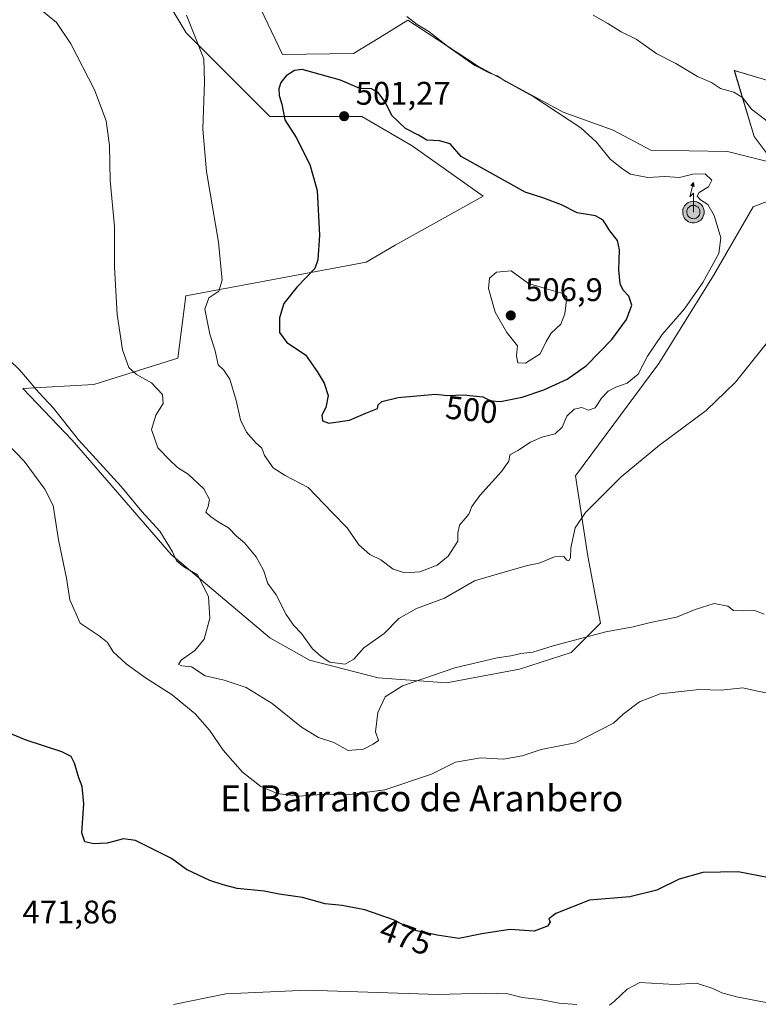
# Model space of a CAD drawing. Units: metres. Extents: x 607700 to 611168, y 4713074 to 4715441.
# Drawn here: x 610446 to 610673, y 4714350 to 4714652 of the extents above; entities that cross this region are included whole.
import ezdxf
from ezdxf.enums import TextEntityAlignment as Align

# ---------------------------------------------------------------- set-up
doc = ezdxf.new("R2010")
doc.units = ezdxf.units.M
doc.header["$MEASUREMENT"] = 0
for name, color, linetype, lineweight in [('Antena puntual', 7, 'Continuous', 0), ('Comarca CxS', 21, 'Continuous', 0), ('Cultivos herbáceos CxS', 92, 'Continuous', 0), ('Curva de nivel maestra', 30, 'Continuous', 30), ('Curva de nivel normal', 30, 'Continuous', 0), ('Matorral CxS', 135, 'Continuous', 0), ('Núcleo urbano CxS', 7, 'Continuous', 0), ('Punto de cota en terreno', 7, 'Continuous', 0), ('Rótulo de curva de nivel directora', 7, 'Continuous', 0), ('Rótulo de punto de cota en terreno', 7, 'Continuous', 0), ('Texto cartográfico', 7, 'Continuous', 0)]:
    doc.layers.add(name, color=color, linetype=linetype, lineweight=lineweight)
doc.styles.add('Style-Arial', font='txt')

# ---------------------------------------------------------------- blocks, each defined once
blk = doc.blocks.new('*U19')
at = {"layer": 'Cultivos herbáceos CxS', "color": 92, "linetype": 'Continuous', "lineweight": 0}
for points in [[(610773.2132, 4714657.0001, 481.1422), (610730.1087, 4714639.3945, 484.3279), (610715.5127, 4714634.7951, 485.431), (610687.4497, 4714629.4821, 487.8706), (610675.8804, 4714633.0145, 488.0377), (610665.6022, 4714636.1527, 488.3787), (610671.729, 4714615.9265, 491.6873), (610677.8357, 4714607.7253, 492.0707), (610663.4869, 4714611.3145, 492.0438), (610639.9749, 4714611.6497, 493.0581), (610628.439, 4714617.8237, 493.5698), (610613.0959, 4714623.3067, 494.5243), (610586.817, 4714637.5111, 494.8868), (610565.4121, 4714651.5573, 495.1143), (610565.3983, 4714651.5487, 495.1163), (610556.8405, 4714646.2817, 496.5364), (610548.7311, 4714641.2911, 497.8598), (610526.9631, 4714641.0683, 498.4832), (610519.1055, 4714657.4487, 496.6586)], [(610485.7995, 4714666.9773, 493.9146), (610497.3585, 4714647.7133, 494.5393), (610523.0449, 4714622.0271, 499.3157), (610551.2991, 4714622.0269, 500.9782), (610566.7109, 4714613.0357, 500.6592), (610588.5437, 4714597.6243, 501.2752), (610561.4785, 4714582.5729, 502.192), (610552.6425, 4714577.3667, 501.9118), (610497.2715, 4714567.0485, 492.6142), (610494.8787, 4714547.9057, 492.1181), (610469.102, 4714539.8321, 487.5666), (610447.269, 4714538.5481, 484.1231), (610462.405, 4714522.7381, 484.8926), (610467.0821, 4714517.3371, 484.9815), (610492.7843, 4714487.6571, 484.8384), (610523.0343, 4714462.0911, 487.3366), (610535.2157, 4714455.2913, 488.9756), (610556.2839, 4714449.8933, 487.7031), (610577.3015, 4714448.3005, 484.6158), (610599.6955, 4714452.5083, 484.2599), (610615.5119, 4714457.6347, 484.6644), (610624.1421, 4714466.2637, 486.9625), (610624.5027, 4714466.6243, 487.0548), (610620.6503, 4714487.1729, 489.2605), (610616.8813, 4714511.7755, 492.2733), (610642.4837, 4714546.2515, 493.842), (610659.1801, 4714573.2219, 494.8572), (610671.3825, 4714594.3067, 492.5109), (610688.503, 4714600.8397, 490.7142)]]:
    blk.add_polyline3d(points, dxfattribs=at)
blk = doc.blocks.new('5PATER')
at = {"layer": 'Núcleo urbano CxS', "linetype": 'Continuous', "lineweight": 0}
h = blk.add_hatch(color=51, dxfattribs=at)
edge = h.paths.add_edge_path()
edge.add_ellipse((0, 0), major_axis=(-0.11, -0.111), ratio=0.999422, start_angle=0, end_angle=360)
blk = doc.blocks.new('5ANTEN')
at = {"layer": 'Comarca CxS', "linetype": 'Continuous', "lineweight": 0, "extrusion": (0, 0, -1)}
blk.add_hatch(color=5, dxfattribs=at).paths.add_polyline_path([(-0.0254, 0.7572), (-0.0074, 0.8788), (0.0718, 0.7896)])
at = {"layer": 'Comarca CxS', "linetype": 'Continuous', "lineweight": 0}
for points in [[(0.039, -0.3583), (-0.0328, -0.3574), (-0.0921, -0.3441), (-0.1438, -0.3251), (-0.1919, -0.2949), (-0.2269, -0.263), (-0.2647, -0.2219), (-0.2906, -0.178), (-0.3112, -0.1303), (-0.3232, -0.064), (-0.3252, -0.0046), (-0.3178, 0.0489), (-0.2941, 0.1163), (-0.2696, 0.1597), (-0.2321, 0.2034), (-0.1989, 0.2326), (-0.171, 0.2528), (-0.099, 0.2862), (-0.0524, 0.2994), (0.0124, 0.3021), (0.0915, 0.2914), (0.1483, 0.269), (0.2024, 0.2377), (0.2338, 0.2116), (0.2578, 0.185), (0.291, 0.1357), (0.312, 0.0935), (0.3246, 0.0511), (0.3333, 0.0027), (0.3324, -0.0536), (0.3246, -0.1024), (0.305, -0.1598), (0.2789, -0.2113), (0.2476, -0.2515), (0.229, -0.2727), (0.1906, -0.3008), (0.1399, -0.3302), (0.0916, -0.3488)], [(0.0285, -0.2317), (-0.018, -0.2311), (-0.0563, -0.2225), (-0.0877, -0.2109), (-0.1151, -0.1938), (-0.1376, -0.1733), (-0.1625, -0.1461), (-0.1776, -0.1206), (-0.1893, -0.0935), (-0.1971, -0.0505), (-0.1984, -0.0112), (-0.1942, 0.019), (-0.1785, 0.0638), (-0.1655, 0.0867), (-0.1419, 0.1143), (-0.1199, 0.1337), (-0.1067, 0.1432), (-0.0549, 0.1672), (-0.0323, 0.1736), (0.0065, 0.1753), (0.0594, 0.1681), (0.0931, 0.1548), (0.1298, 0.1336), (0.146, 0.1201), (0.1579, 0.1069), (0.1815, 0.0719), (0.1939, 0.047), (0.2013, 0.0218), (0.2066, -0.0076), (0.2061, -0.0426), (0.2014, -0.0718), (0.1882, -0.1105), (0.1716, -0.1432), (0.1501, -0.1709), (0.1431, -0.1788), (0.1213, -0.1948), (0.0851, -0.2158), (0.0573, -0.2265)]]:
    blk.add_hatch(color=5, dxfattribs=at).paths.add_polyline_path(points)
at = {"layer": 'Comarca CxS', "color": 7, "linetype": 'Continuous', "lineweight": 0, "elevation": 0.05, "flags": 128}
blk.add_lwpolyline([(0.007, -0.0288), (0.0074, 0.5504), (-0.1102, 0.4384), (0.0074, 0.8788)], dxfattribs=at)
at = {"layer": 'Comarca CxS', "color": 7, "linetype": 'Continuous', "lineweight": 0, "flags": 128}
for points in [[(-0.2321, 0.2034), (-0.2696, 0.1597), (-0.2941, 0.1163), (-0.3178, 0.0489), (-0.3252, -0.0046), (-0.3232, -0.064), (-0.3112, -0.1303), (-0.2906, -0.178), (-0.2647, -0.2219), (-0.2269, -0.263), (-0.1919, -0.2949), (-0.1438, -0.3251), (-0.0921, -0.3441), (-0.0328, -0.3574), (0.039, -0.3583), (0.0916, -0.3488), (0.1399, -0.3302), (0.1906, -0.3008), (0.229, -0.2727), (0.2476, -0.2515), (0.2789, -0.2113), (0.305, -0.1598), (0.3246, -0.1024), (0.3324, -0.0536), (0.3333, 0.0027), (0.3246, 0.0511), (0.312, 0.0935), (0.291, 0.1357), (0.2578, 0.185), (0.2338, 0.2116), (0.2024, 0.2377), (0.1483, 0.269), (0.0915, 0.2914), (0.0124, 0.3021), (-0.0524, 0.2994), (-0.099, 0.2862), (-0.171, 0.2528), (-0.1989, 0.2326)], [(-0.1419, 0.1143), (-0.1655, 0.0867), (-0.1785, 0.0638), (-0.1942, 0.019), (-0.1984, -0.0112), (-0.1971, -0.0505), (-0.1893, -0.0935), (-0.1776, -0.1206), (-0.1625, -0.1461), (-0.1376, -0.1733), (-0.1151, -0.1938), (-0.0877, -0.2109), (-0.0563, -0.2225), (-0.018, -0.2311), (0.0285, -0.2317), (0.0573, -0.2265), (0.0851, -0.2158), (0.1213, -0.1948), (0.1431, -0.1788), (0.1501, -0.1709), (0.1716, -0.1432), (0.1882, -0.1105), (0.2014, -0.0718), (0.2061, -0.0426), (0.2066, -0.0076), (0.2013, 0.0218), (0.1939, 0.047), (0.1815, 0.0719), (0.1579, 0.1069), (0.146, 0.1201), (0.1298, 0.1336), (0.0931, 0.1548), (0.0594, 0.1681), (0.0065, 0.1753), (-0.0323, 0.1736), (-0.0549, 0.1672), (-0.1067, 0.1432), (-0.1199, 0.1337)]]:
    blk.add_lwpolyline(points, close=True, dxfattribs=at)
at = {"layer": 'Comarca CxS', "color": 7, "linetype": 'Continuous', "lineweight": 0}
blk.add_3dface([(0.0074, 0.8788, 0.05), (0.0254, 0.7572, 0.05), (-0.0718, 0.7896, 0.05)], dxfattribs=at)

msp = doc.modelspace()

# ---------------------------------------------------------------- linework, layer by layer
at = {"layer": 'Cultivos herbáceos CxS', "color": 92, "linetype": 'Continuous', "lineweight": 0}
for points in [[(610485.8, 4714666.98, 493.91), (610497.36, 4714647.71, 494.54), (610523.04, 4714622.03, 499.32), (610551.3, 4714622.03, 500.98), (610566.71, 4714613.04, 500.66), (610588.54, 4714597.62, 501.28), (610561.48, 4714582.57, 502.19), (610552.64, 4714577.37, 501.91), (610497.27, 4714567.05, 492.61), (610494.88, 4714547.91, 492.12), (610469.1, 4714539.83, 487.57), (610447.27, 4714538.55, 484.12), (610462.41, 4714522.74, 484.89), (610467.08, 4714517.34, 484.98), (610492.78, 4714487.66, 484.84), (610523.03, 4714462.09, 487.34), (610535.22, 4714455.29, 488.98), (610556.28, 4714449.89, 487.7), (610577.3, 4714448.3, 484.62)], [(610773.21, 4714657, 481.14), (610730.11, 4714639.39, 484.33), (610715.51, 4714634.8, 485.43), (610687.45, 4714629.48, 487.87), (610675.88, 4714633.01, 488.04), (610665.6, 4714636.15, 488.38), (610671.73, 4714615.93, 491.69), (610677.84, 4714607.73, 492.07), (610663.49, 4714611.31, 492.04), (610639.97, 4714611.65, 493.06), (610628.44, 4714617.82, 493.57), (610613.1, 4714623.31, 494.52), (610586.82, 4714637.51, 494.89), (610565.41, 4714651.56, 495.11), (610565.4, 4714651.55, 495.12), (610556.84, 4714646.28, 496.54), (610548.73, 4714641.29, 497.86), (610526.96, 4714641.07, 498.48), (610519.11, 4714657.45, 496.66)], [(610577.3, 4714448.3, 484.62), (610599.7, 4714452.51, 484.26), (610615.51, 4714457.63, 484.66), (610624.14, 4714466.26, 486.96), (610624.5, 4714466.62, 487.05), (610620.65, 4714487.17, 489.26), (610616.88, 4714511.78, 492.27), (610642.48, 4714546.25, 493.84), (610659.18, 4714573.22, 494.86), (610671.38, 4714594.31, 492.51), (610688.5, 4714600.84, 490.71), (610699.95, 4714601.59, 489.81), (610718.96, 4714610.05, 487.89), (610725.42, 4714613.43, 487.1), (610744.77, 4714623.57, 484.93), (610746.19, 4714624.32, 484.79), (610764.7, 4714620.06, 481.66), (610786.19, 4714634.9, 479.22), (610787.99, 4714645.08, 479.02), (610793.61, 4714654.67, 479.27)]]:
    msp.add_polyline3d(points, dxfattribs=at)
at = {"layer": 'Curva de nivel maestra', "color": 30, "linetype": 'Continuous', "lineweight": 30, "flags": 128}
for points, elevation in [([(610541.2, 4714528.01), (610547.53, 4714528.84), (610552.53, 4714531.04), (610556.07, 4714532.49), (610556.28, 4714533.63), (610557.42, 4714534.61), (610562.45, 4714535.82), (610573.86, 4714536.82), (610577.59, 4714536.43), (610582.45, 4714536.62), (610588.44, 4714536.01), (610590.84, 4714534.82), (610593.86, 4714534.56), (610600.53, 4714535.97), (610607.19, 4714538.22), (610614.29, 4714541.48), (610620.26, 4714545.63), (610627.96, 4714553.6), (610632.49, 4714559.75), (610634.14, 4714564.13), (610633.26, 4714566.9), (610631.5, 4714568.76), (610630.6, 4714570.7), (610630.11, 4714575.03), (610630.36, 4714581.12), (610629.73, 4714584), (610627.35, 4714586.95), (610625.32, 4714590.26), (610623.04, 4714591.58), (610617.39, 4714592.51), (610612.53, 4714594.89), (610607.1, 4714597.01), (610601.4, 4714598.8), (610581.76, 4714609.71), (610578.38, 4714613.59), (610575.09, 4714614.54), (610571.24, 4714614.81), (610568.64, 4714616.33), (610564.73, 4714618.33), (610560.54, 4714622.33), (610558.52, 4714626.28), (610556.31, 4714629.41), (610554.29, 4714630.46), (610550.67, 4714630.63), (610544.71, 4714633.17), (610533, 4714636.46), (610530.62, 4714636.17), (610528.06, 4714634.46), (610526.41, 4714632.46), (610525.79, 4714630.46), (610525.95, 4714628.46), (610526.73, 4714625.84), (610527.71, 4714620.98), (610531.11, 4714615.53), (610535.38, 4714607.27), (610537.54, 4714599.33), (610538.34, 4714585.6), (610537.8, 4714578.1), (610536.83, 4714575.35), (610531.35, 4714569.69), (610527.33, 4714564.68), (610526.04, 4714560.29), (610526.06, 4714555.82), (610528.25, 4714552.66), (610534.04, 4714548.91), (610537.54, 4714543.78), (610539.78, 4714540.25), (610540.98, 4714536.46), (610540.21, 4714532.79), (610539.06, 4714530.46), (610539.2, 4714528.7), (610541.2, 4714528.01)], 500), ([(610676.25, 4714388.51), (610666.77, 4714390.39), (610655.92, 4714390.19), (610648.7, 4714388.13), (610641.84, 4714384.76), (610633.58, 4714382.72), (610621.16, 4714381.66), (610610.8, 4714377.62), (610608.68, 4714375.99), (610609.08, 4714374.91), (610608.26, 4714373.65), (610604.19, 4714372.2), (610596.69, 4714372.65), (610588.17, 4714371.36), (610581.02, 4714369.9), (610574.46, 4714370.95), (610567.11, 4714372.48), (610560.99, 4714375.59), (610552.18, 4714378.73), (610545.24, 4714380), (610540, 4714380.56), (610533.06, 4714382.48), (610525.93, 4714383.49), (610521.32, 4714384.4), (610512.99, 4714385.26), (610508.75, 4714386.35), (610504.62, 4714387.68), (610497.5, 4714391.04), (610492.88, 4714394.46), (610481.88, 4714400), (610478.19, 4714400.48), (610473.19, 4714399.2), (610469.04, 4714398.9), (610466.25, 4714399.56), (610465.35, 4714402.36), (610466.01, 4714411.24), (610465.45, 4714416.52), (610464.41, 4714419.22), (610463.16, 4714423.68), (610462.11, 4714425.76), (610459.27, 4714427.21), (610448.3, 4714430.74), (610431.14, 4714437.75)], 475)]:
    msp.add_lwpolyline(points, dxfattribs=dict(at, elevation=elevation))
at = {"layer": 'Curva de nivel normal', "color": 30, "linetype": 'Continuous', "lineweight": 0, "flags": 128}
for points, elevation in [([(610451.95, 4714655.43), (610457.58, 4714650.85), (610462, 4714644.34), (610469.3, 4714630.15), (610472.81, 4714620.67), (610473.88, 4714613.11), (610474.1, 4714602.37), (610475.36, 4714588.29), (610475.36, 4714575.77), (610476.18, 4714561.32), (610477.88, 4714550.45), (610479.8, 4714545.06), (610482.14, 4714542.9), (610486.78, 4714540.38), (610490.14, 4714536.72), (610490.33, 4714534.02), (610488.06, 4714530.44), (610486.79, 4714526.03), (610488.7, 4714520.4), (610492.38, 4714516.6), (610494.76, 4714514.34), (610498.01, 4714512.28), (610502.86, 4714507.8), (610504.52, 4714504.55), (610504.12, 4714502.44), (610503.41, 4714500.64), (610504.86, 4714499.38), (610507.16, 4714497.73), (610510.37, 4714495.91), (610512.82, 4714493.29), (610515.24, 4714491.22), (610518.82, 4714487), (610521.13, 4714482.87), (610522.4, 4714478.84), (610524.97, 4714475.29), (610528.08, 4714469.32), (610530.33, 4714466.02), (610532.82, 4714463.42), (610536.18, 4714458.78), (610538.82, 4714456.44), (610541.48, 4714454.66), (610546.18, 4714454.02), (610548.86, 4714455.62), (610551.86, 4714459.08), (610558.18, 4714463.49), (610562.63, 4714468.06), (610568.04, 4714471.15), (610576.65, 4714474.25), (610585.91, 4714479.56), (610595.31, 4714482.32), (610602.14, 4714484.34), (610605.74, 4714485.04), (610610.39, 4714486.95), (610613.3, 4714487.07), (610614.16, 4714485.93), (610614.83, 4714485.7), (610615.31, 4714486.68), (610615.48, 4714489.73), (610616.73, 4714495.86), (610619.94, 4714500.55), (610630.86, 4714511.46), (610642.68, 4714521.2), (610656.96, 4714531.82), (610665.92, 4714540.56), (610675.41, 4714552.3)], 490), ([(610497.54, 4714653.14), (610502.84, 4714639.7), (610503, 4714632.69), (610502.48, 4714618.18), (610503.66, 4714605.13), (610507.34, 4714583.46), (610508.45, 4714571.79), (610507.38, 4714568.46), (610504.39, 4714566.41), (610503.15, 4714562.9), (610504.62, 4714555.26), (610506.32, 4714550.2), (610507.18, 4714545.89), (610508.96, 4714544.24), (610510.75, 4714541.49), (610512.78, 4714534.91), (610514.06, 4714528.95), (610515.86, 4714525.16), (610518.66, 4714522.08), (610520.56, 4714520.34), (610521.43, 4714518.02), (610524.11, 4714514.31), (610527.76, 4714511.91), (610534.86, 4714508.23), (610542.2, 4714500.53), (610546.82, 4714495.85), (610550.38, 4714490.63), (610553.78, 4714487.71), (610557.08, 4714486), (610560.93, 4714483.2), (610564.54, 4714482.05), (610569.13, 4714482.33), (610574.39, 4714484.37), (610577.77, 4714487.13), (610580.78, 4714491.74), (610580.73, 4714494.26), (610581.22, 4714496.72), (610584.13, 4714500.03), (610585.06, 4714502.44), (610587.47, 4714505.79), (610594.19, 4714513.1), (610596.42, 4714516.33), (610596.76, 4714518.22), (610599.16, 4714519.61), (610603.03, 4714522.14), (610606.54, 4714523.68), (610610.65, 4714524.68), (610612.78, 4714526.77), (610614.23, 4714530.12), (610616.46, 4714532.25), (610618.8, 4714532.82), (610620.86, 4714531.98), (610622.86, 4714532.67), (610624.86, 4714535.66), (610626.86, 4714537.75), (610629.19, 4714539.01), (610632.76, 4714540.2), (610636.12, 4714543.04), (610638.98, 4714548.52), (610643.5, 4714555.14), (610650.34, 4714563.04), (610655.96, 4714571.09), (610660.86, 4714579.98), (610661.49, 4714584.76), (610659.42, 4714591.69), (610657.42, 4714595.02), (610655.22, 4714596.48), (610654.22, 4714597.6), (610654.82, 4714598.66), (610657.64, 4714600.46), (610658.74, 4714602.53), (610656.61, 4714604.43), (610652.86, 4714604.38), (610648.77, 4714603.35), (610644.23, 4714603.57), (610639.06, 4714603.33), (610633.75, 4714604.35), (610631.35, 4714605.85), (610627.5, 4714608.98), (610623.27, 4714614.13), (610618.49, 4714618.55), (610603.88, 4714628.15), (610595.53, 4714632.79), (610592.83, 4714634.53), (610590.56, 4714635.29), (610586, 4714637.69), (610578.14, 4714643.15), (610571.86, 4714648.12), (610568.26, 4714650.19), (610565.11, 4714652.71)], 495), ([(610676.06, 4714620.33), (610670.92, 4714624.31), (610668.13, 4714627.89), (610665.42, 4714629.47), (610661.39, 4714630.61), (610658.61, 4714632.4), (610654.28, 4714634.33), (610647.68, 4714638.25), (610641.86, 4714641.21), (610635.49, 4714645.71), (610630.88, 4714647.96), (610626.83, 4714650.59), (610622.29, 4714653.07)], 490), ([(610597.08, 4714574.68), (610592.67, 4714574.32), (610590.47, 4714572.46), (610590.14, 4714569.3), (610592.18, 4714561.98), (610595.84, 4714555.77), (610599.04, 4714551.71), (610598.77, 4714548.6), (610599.12, 4714546.49), (610601.53, 4714546.38), (610606.02, 4714549.19), (610607.83, 4714553), (610609.37, 4714555.58), (610612.32, 4714558.35), (610613.62, 4714561.54), (610614.21, 4714566.61), (610613.01, 4714567.78), (610608.71, 4714568.96), (610602.46, 4714570.85), (610597.08, 4714574.68)], 505), ([(610442.97, 4714547.47), (610446.37, 4714544.19), (610452.14, 4714537.41), (610456.63, 4714532.56), (610464.39, 4714522.84), (610477.48, 4714508.5), (610483.79, 4714500.91), (610489.28, 4714494.88), (610493.23, 4714488.5), (610494.47, 4714485.74), (610496.66, 4714483.93), (610500.85, 4714481.44), (610504.29, 4714474.82), (610504.68, 4714468.18), (610502.87, 4714461.67), (610500.08, 4714458.24), (610495.83, 4714455.24), (610495.01, 4714453.92), (610496.11, 4714453.54), (610499.01, 4714453.23), (610503.19, 4714450.49), (610509, 4714449.15), (610515.81, 4714446.9), (610523.76, 4714442.02), (610532.8, 4714434.74), (610538, 4714431.6), (610542.72, 4714430.05), (610547.1, 4714427.59), (610551.77, 4714427.97), (610554.81, 4714429.54), (610556.42, 4714430.67), (610555.44, 4714433.32), (610556.25, 4714439.24), (610558.5, 4714444.02), (610563.8, 4714447.44), (610579.86, 4714452.95), (610592.86, 4714456.02), (610597.03, 4714456.61), (610600.07, 4714457.32), (610603.75, 4714457.76), (610610.04, 4714459.7), (610626.19, 4714464.01), (610634.53, 4714465.49), (610639.84, 4714466.85), (610647.83, 4714468.5), (610653.56, 4714470.82), (610659.4, 4714472.67), (610663.57, 4714471.8), (610665.37, 4714470.5), (610668.46, 4714470.36), (610671.62, 4714470.66), (610674.73, 4714469.41)], 485), ([(610676.47, 4714445.09), (610672.68, 4714445.82), (610668.19, 4714446.79), (610661.53, 4714446.06), (610654.86, 4714446.3), (610642.86, 4714444.95), (610636.52, 4714442.54), (610631.51, 4714438.76), (610628.52, 4714435.99), (610624.33, 4714433.81), (610616.73, 4714429.92), (610606.33, 4714427.84), (610600.53, 4714425.91), (610594.76, 4714424.9), (610587.77, 4714425.29), (610580.08, 4714424.03), (610572.65, 4714420.29), (610558.34, 4714415.54), (610547.56, 4714414.1), (610540.32, 4714414.15), (610532.01, 4714413.56), (610525.27, 4714414.34), (610520.33, 4714416.55), (610514.71, 4714420.98), (610508.73, 4714427.66), (610504.5, 4714433.77), (610500.2, 4714438.8), (610493.06, 4714444.66), (610484.89, 4714449.82), (610478.94, 4714454.2), (610474.94, 4714457.87), (610473.25, 4714460.72), (610470.68, 4714462.76), (610464.9, 4714466.65), (610461.72, 4714473.75), (610460.72, 4714480.43), (610458.25, 4714492.19), (610456.61, 4714502.73), (610454.04, 4714507.73), (610447.64, 4714516.27), (610437.14, 4714527.16)], 480), ([(610675.34, 4714350.24), (610666.27, 4714352.04), (610661.74, 4714353.3), (610659.02, 4714354.62), (610654.02, 4714356.17), (610647.36, 4714355.79), (610636.6, 4714356.46), (610632.71, 4714354.4), (610628.81, 4714350.67), (610627.33, 4714349.47)], 470), ([(610617.32, 4714349.7), (610611.87, 4714350.08), (610605.98, 4714351.24), (610600.47, 4714351.84), (610596.05, 4714352.9), (610589.14, 4714353.1), (610574.69, 4714352.77), (610534.62, 4714354.05), (610509.56, 4714352.96), (610493.53, 4714349.71)], 470)]:
    msp.add_lwpolyline(points, dxfattribs=dict(at, elevation=elevation))
at = {"layer": 'Matorral CxS', "color": 135, "linetype": 'Continuous', "lineweight": 0}
for points in [[(610688.5, 4714600.84, 490.71), (610671.38, 4714594.31, 492.51), (610659.18, 4714573.22, 494.86), (610642.48, 4714546.25, 493.84), (610616.88, 4714511.78, 492.27), (610620.65, 4714487.17, 489.26), (610624.5, 4714466.62, 487.05), (610624.14, 4714466.26, 486.96), (610615.51, 4714457.63, 484.66), (610599.7, 4714452.51, 484.26), (610577.3, 4714448.3, 484.62), (610556.28, 4714449.89, 487.7), (610535.22, 4714455.29, 488.98), (610523.03, 4714462.09, 487.34), (610492.78, 4714487.66, 484.84), (610467.08, 4714517.34, 484.98), (610462.41, 4714522.74, 484.89), (610447.27, 4714538.55, 484.12), (610469.1, 4714539.83, 487.57), (610494.88, 4714547.91, 492.12), (610497.27, 4714567.05, 492.61), (610552.64, 4714577.37, 501.91), (610561.48, 4714582.57, 502.19), (610588.54, 4714597.62, 501.28), (610566.71, 4714613.04, 500.66), (610551.3, 4714622.03, 500.98), (610523.04, 4714622.03, 499.32), (610497.36, 4714647.71, 494.54), (610485.8, 4714666.98, 493.91)], [(610485.8, 4714666.98, 493.91), (610497.36, 4714647.71, 494.54), (610523.04, 4714622.03, 499.32), (610551.3, 4714622.03, 500.98), (610566.71, 4714613.04, 500.66), (610588.54, 4714597.62, 501.28), (610561.48, 4714582.57, 502.19), (610552.64, 4714577.37, 501.91), (610497.27, 4714567.05, 492.61), (610494.88, 4714547.91, 492.12), (610469.1, 4714539.83, 487.57), (610447.27, 4714538.55, 484.12), (610462.41, 4714522.74, 484.89), (610467.08, 4714517.34, 484.98), (610492.78, 4714487.66, 484.84), (610523.03, 4714462.09, 487.34), (610535.22, 4714455.29, 488.98), (610556.28, 4714449.89, 487.7), (610577.3, 4714448.3, 484.62)], [(610519.11, 4714657.45, 496.66), (610526.96, 4714641.07, 498.48), (610548.73, 4714641.29, 497.86), (610556.84, 4714646.28, 496.54), (610565.4, 4714651.55, 495.12), (610565.41, 4714651.56, 495.11), (610586.82, 4714637.51, 494.89), (610613.1, 4714623.31, 494.52), (610628.44, 4714617.82, 493.57), (610639.97, 4714611.65, 493.06), (610663.49, 4714611.31, 492.04), (610677.84, 4714607.73, 492.07), (610671.73, 4714615.93, 491.69), (610665.6, 4714636.15, 488.38), (610675.88, 4714633.01, 488.04), (610687.45, 4714629.48, 487.87), (610715.51, 4714634.8, 485.43), (610730.11, 4714639.39, 484.33), (610773.21, 4714657, 481.14)], [(610773.21, 4714657, 481.14), (610730.11, 4714639.39, 484.33), (610715.51, 4714634.8, 485.43), (610687.45, 4714629.48, 487.87), (610675.88, 4714633.01, 488.04), (610665.6, 4714636.15, 488.38), (610671.73, 4714615.93, 491.69), (610677.84, 4714607.73, 492.07), (610663.49, 4714611.31, 492.04), (610639.97, 4714611.65, 493.06), (610628.44, 4714617.82, 493.57), (610613.1, 4714623.31, 494.52), (610586.82, 4714637.51, 494.89), (610565.41, 4714651.56, 495.11), (610565.4, 4714651.55, 495.12), (610556.84, 4714646.28, 496.54), (610548.73, 4714641.29, 497.86), (610526.96, 4714641.07, 498.48), (610519.11, 4714657.45, 496.66)], [(610577.3, 4714448.3, 484.62), (610599.7, 4714452.51, 484.26), (610615.51, 4714457.63, 484.66), (610624.14, 4714466.26, 486.96), (610624.5, 4714466.62, 487.05), (610620.65, 4714487.17, 489.26), (610616.88, 4714511.78, 492.27), (610642.48, 4714546.25, 493.84), (610659.18, 4714573.22, 494.86), (610671.38, 4714594.31, 492.51), (610688.5, 4714600.84, 490.71), (610699.95, 4714601.59, 489.81), (610718.96, 4714610.05, 487.89), (610725.42, 4714613.43, 487.1), (610744.77, 4714623.57, 484.93), (610746.19, 4714624.32, 484.79), (610764.7, 4714620.06, 481.66), (610786.19, 4714634.9, 479.22), (610787.99, 4714645.08, 479.02), (610793.61, 4714654.67, 479.27)]]:
    msp.add_polyline3d(points, dxfattribs=at)

# ---------------------------------------------------------------- block references
at = {"layer": 'Antena puntual', "color": 7, "linetype": 'Continuous', "lineweight": 0, "xscale": 10, "yscale": 10, "zscale": 10}
msp.add_blockref('5ANTEN', (610653, 4714593), dxfattribs=at)
at = {"layer": 'Cultivos herbáceos CxS', "color": 92, "linetype": 'Continuous', "lineweight": 0}
msp.add_blockref('*U19', (0, 0), dxfattribs=at)
at = {"layer": 'Punto de cota en terreno', "color": 7, "linetype": 'Continuous', "lineweight": 0, "xscale": 10, "yscale": 10, "zscale": 10}
for p in [(610545.87, 4714622.11, 501.27), (610597, 4714561, 506.9)]:
    msp.add_blockref('5PATER', p, dxfattribs=at)

# ---------------------------------------------------------------- texts
at = {"layer": 'Rótulo de curva de nivel directora', "color": 7, "linetype": 'Continuous', "lineweight": 0, "style": 'Style-Arial'}
for s, rotation, p in [('500', 354.031, (610584.97, 4714532.11)), ('475', 340.3832, (610564.8, 4714370.48))]:
    msp.add_text(s, height=7, rotation=rotation, dxfattribs=at).set_placement(p, align=Align.MIDDLE_CENTER)
at = {"layer": 'Rótulo de punto de cota en terreno', "color": 7, "linetype": 'Continuous', "lineweight": 0, "style": 'Style-Arial'}
for s, p in [('501,27', (610549.4, 4714625.64)), ('506,9', (610601.41, 4714565.41)), ('471,86', (610447.15, 4714374.54))]:
    msp.add_text(s, height=7, dxfattribs=at).set_placement(p)
at = {"layer": 'Texto cartográfico', "color": 7, "linetype": 'Continuous', "lineweight": 0, "style": 'Style-Arial'}
msp.add_text('El Barranco de Aranbero', height=8, dxfattribs=at).set_placement((610569.64, 4714412.91), align=Align.MIDDLE_CENTER)

doc.saveas('drawing.dxf')
